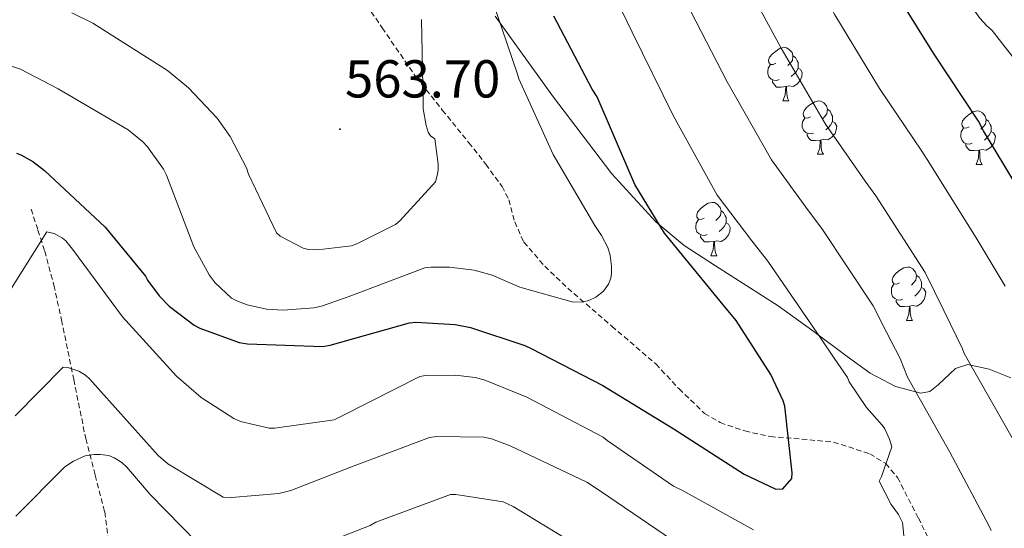
# Model space of a CAD drawing. Units: metres. Extents: x 602908 to 609131, y 4739049 to 4748041.
# Drawn here: x 605233 to 605418, y 4747521 to 4747616 of the extents above; entities that cross this region are included whole.
import ezdxf
from ezdxf.enums import TextEntityAlignment as Align

# ---------------------------------------------------------------- set-up
doc = ezdxf.new("R2010")
doc.units = ezdxf.units.M
doc.header["$MEASUREMENT"] = 0
doc.linetypes.add('TRAZOSX2', pattern=[1.5, 1, -0.5])
for name, color, linetype, lineweight in [('Carátula', 7, 'Continuous', 5), ('Level 11', 142, 'TRAZOSX2', 13), ('Level 21', 19, 'Continuous', 0), ('Level 35', 92, 'TRAZOSX2', 0), ('Level 36', 19, 'Continuous', 40), ('Level 4', 36, 'Continuous', 30), ('Level 41', 39, 'Continuous', 0), ('Level 5', 36, 'Continuous', 0), ('Level 7', 19, 'Continuous', 0)]:
    doc.layers.add(name, color=color, linetype=linetype, lineweight=lineweight)
doc.styles.add('Arial', font='ARIAL.TTF', dxfattribs={"height": 0.2})

# ---------------------------------------------------------------- blocks, each defined once
blk = doc.blocks.new('5PATER')
at = {"layer": 'Carátula', "linetype": 'Continuous', "lineweight": 5}
h = blk.add_hatch(color=250, dxfattribs=at)
edge = h.paths.add_edge_path()
edge.add_ellipse((0, 0), major_axis=(-1.33, -1.34), ratio=0.999422, start_angle=0, end_angle=360)

msp = doc.modelspace()

# ---------------------------------------------------------------- linework, layer by layer
at = {"layer": 'Level 11', "color": 142, "linetype": 'TRAZOSX2', "lineweight": 13}
msp.add_polyline3d([(605235.16, 4747580.52, 546.76), (605236.44, 4747576.58, 545.51), (605237.72, 4747572.64, 544.26), (605239.43, 4747566.23, 543.22), (605240.85, 4747559.72, 542.22), (605243.15, 4747548.55, 538.78), (605245.4, 4747537.44, 535.3), (605247.18, 4747530.56, 533.33), (605248.98, 4747523.68, 531.27), (605249.9, 4747516.48, 528.59)], dxfattribs=at)
at = {"layer": 'Level 21', "color": 19, "linetype": 'TRAZOSX2', "lineweight": 0}
msp.add_polyline3d([(605294.74, 4747623.78, 562.06), (605301.06, 4747614.54, 560.61), (605307.41, 4747605.28, 559.37), (605312.33, 4747599.11, 558.3), (605317.33, 4747593, 557.32), (605320.48, 4747588.94, 556.93), (605323.54, 4747584.8, 556.62), (605324.8, 4747582.29, 556.41), (605325.93, 4747578.12, 556.07), (605327.64, 4747574.31, 555.72), (605331.55, 4747569.81, 554.75), (605335.89, 4747565.67, 553.67), (605344.16, 4747558.55, 553.17), (605352.41, 4747551.46, 552.78), (605356.77, 4747546.79, 551.55), (605361.56, 4747542.18, 550.28), (605364.48, 4747540.45, 550.19), (605369.11, 4747538.88, 550.53), (605373.85, 4747537.83, 550.28), (605379.79, 4747537.35, 548.91), (605385.75, 4747536.8, 547.53), (605392.58, 4747534.6, 546.1), (605395.55, 4747532.76, 545.4), (605397.78, 4747530.15, 544.71), (605401.68, 4747522.56, 543.08), (605405.4, 4747514.98, 541.58)], dxfattribs=at)
at = {"layer": 'Level 35', "color": 92, "linetype": 'Continuous', "lineweight": 0, "ltscale": 0.5}
msp.add_polyline3d([(605419.03, 4747548.83, 530.25), (605414.99, 4747550.47, 532.03), (605410.97, 4747551.33, 534.22), (605408.66, 4747550.6, 535.31), (605405.43, 4747547.55, 536.93), (605403.81, 4747546.3, 537.75), (605402.13, 4747545.95, 538.57), (605397.38, 4747547.22, 541.05), (605392.66, 4747549.73, 543.43), (605388.29, 4747552.89, 545.09), (605381.85, 4747557.67, 546.61), (605375.38, 4747562.4, 547.46), (605363.59, 4747569.86, 548.5), (605357.75, 4747573.72, 549), (605352.41, 4747578.15, 549.58), (605344.15, 4747587.13, 550.63), (605333.02, 4747601.79, 552.24), (605322.26, 4747616.74, 554.38)], dxfattribs=at)
at = {"layer": 'Level 36', "color": 92, "linetype": 'Continuous', "lineweight": 0}
for points in [[(605374.96, 4747607.91, 0.01), (605374.43, 4747607.65, 0.01), (605373.9, 4747607.7, 0.01), (605373.64, 4747608.07, 0.01), (605373.58, 4747608.5, 0.01), (605373.74, 4747609.02, 0.01), (605374.22, 4747609.61, 0.01), (605374.86, 4747610.14, 0.01), (605375.76, 4747610.73, 0.01), (605376.5, 4747610.89, 0.01), (605376.93, 4747610.83, 0.01), (605377.46, 4747610.52, 0.01), (605377.99, 4747609.93, 0.01), (605378.15, 4747609.29, 0.01), (605378.04, 4747608.44, 0.01), (605377.61, 4747607.91, 0.01), (605377.19, 4747607.49, 0.01)], [(605378.15, 4747609.29, 0.01), (605378.62, 4747608.98, 0.01), (605378.94, 4747608.34, 0.01), (605379.1, 4747608.02, 0.01), (605379.1, 4747607.44, 0.01), (605379.1, 4747607.01, 0.01), (605378.73, 4747606.32, 0.01), (605378.31, 4747605.84, 0.01), (605377.83, 4747605.42, 0.01)], [(605375.55, 4747604.83, 0.01), (605375.12, 4747604.67, 0.01), (605374.54, 4747604.73, 0.01), (605374.06, 4747604.94, 0.01), (605373.64, 4747605.37, 0.01), (605373.42, 4747605.95, 0.01), (605373.42, 4747606.37, 0.01), (605373.48, 4747606.96, 0.01), (605373.9, 4747607.65, 0.01)], [(605379.1, 4747607.01, 0.01), (605379.55, 4747606.76, 0.01), (605379.9, 4747606.15, 0.01), (605379.79, 4747605.42, 0.01), (605379.58, 4747604.78, 0.01), (605378.99, 4747604.04, 0.01), (605378.2, 4747603.56, 0.01), (605377.35, 4747603.67, 0.01), (605376.92, 4747603.54, 0.01)], [(605376.81, 4747603.54, 0.01), (605375.92, 4747603.45, 0.01), (605375.07, 4747603.45, 0.01), (605374.65, 4747603.88, 0.01), (605374.33, 4747604.36, 0.01), (605374.33, 4747604.67, 0.01)], [(605376.26, 4747600.85, 0.01), (605376.7, 4747602.01, 0.01), (605376.81, 4747603.54, 0.01), (605376.92, 4747603.54, 0.01), (605376.95, 4747602.95, 0.01), (605376.99, 4747602.27, 0.01), (605377.06, 4747601.65, 0.01), (605377.17, 4747601.25, 0.01), (605377.39, 4747600.85, 0.01)], [(605376.26, 4747600.85, 0.01), (605377.39, 4747600.85, 0.01)], [(605381.44, 4747597.88, 0.01), (605380.91, 4747597.61, 0.01), (605380.38, 4747597.67, 0.01), (605380.11, 4747598.04, 0.01), (605380.06, 4747598.46, 0.01), (605380.22, 4747598.98, 0.01), (605380.7, 4747599.58, 0.01), (605381.33, 4747600.11, 0.01), (605382.23, 4747600.69, 0.01), (605382.98, 4747600.85, 0.01), (605383.4, 4747600.8, 0.01), (605383.93, 4747600.48, 0.01), (605384.46, 4747599.9, 0.01), (605384.62, 4747599.26, 0.01), (605384.51, 4747598.41, 0.01), (605384.09, 4747597.88, 0.01), (605383.67, 4747597.45, 0.01)], [(605384.62, 4747599.26, 0.01), (605385.1, 4747598.94, 0.01), (605385.41, 4747598.3, 0.01), (605385.57, 4747597.98, 0.01), (605385.57, 4747597.4, 0.01), (605385.57, 4747596.98, 0.01), (605385.2, 4747596.29, 0.01), (605384.78, 4747595.81, 0.01), (605384.3, 4747595.39, 0.01)], [(605411.21, 4747595.97, 0.01), (605410.68, 4747595.71, 0.01), (605410.15, 4747595.76, 0.01), (605409.88, 4747596.13, 0.01), (605409.83, 4747596.56, 0.01), (605409.99, 4747597.08, 0.01), (605410.47, 4747597.67, 0.01), (605411.1, 4747598.2, 0.01), (605412, 4747598.79, 0.01), (605412.75, 4747598.95, 0.01), (605413.17, 4747598.89, 0.01), (605413.7, 4747598.58, 0.01), (605414.23, 4747597.99, 0.01), (605414.39, 4747597.35, 0.01), (605414.28, 4747596.5, 0.01), (605413.86, 4747595.97, 0.01), (605413.44, 4747595.55, 0.01)], [(605382.02, 4747594.8, 0.01), (605381.6, 4747594.64, 0.01), (605381.01, 4747594.7, 0.01), (605380.54, 4747594.91, 0.01), (605380.11, 4747595.33, 0.01), (605379.9, 4747595.92, 0.01), (605379.9, 4747596.34, 0.01), (605379.95, 4747596.92, 0.01), (605380.38, 4747597.61, 0.01)], [(605414.39, 4747597.35, 0.01), (605414.87, 4747597.04, 0.01), (605415.18, 4747596.4, 0.01), (605415.34, 4747596.08, 0.01), (605415.34, 4747595.5, 0.01), (605415.34, 4747595.07, 0.01), (605414.97, 4747594.38, 0.01), (605414.55, 4747593.9, 0.01), (605414.07, 4747593.48, 0.01)], [(605385.57, 4747596.98, 0.01), (605386.03, 4747596.73, 0.01), (605386.37, 4747596.11, 0.01), (605386.26, 4747595.39, 0.01), (605386.05, 4747594.75, 0.01), (605385.47, 4747594.01, 0.01), (605384.67, 4747593.53, 0.01), (605383.82, 4747593.63, 0.01), (605383.39, 4747593.5, 0.01)], [(605411.79, 4747592.89, 0.01), (605411.37, 4747592.73, 0.01), (605410.78, 4747592.79, 0.01), (605410.31, 4747593, 0.01), (605409.88, 4747593.43, 0.01), (605409.67, 4747594.01, 0.01), (605409.67, 4747594.43, 0.01), (605409.72, 4747595.02, 0.01), (605410.15, 4747595.71, 0.01)], [(605383.28, 4747593.5, 0.01), (605382.39, 4747593.42, 0.01), (605381.55, 4747593.42, 0.01), (605381.12, 4747593.85, 0.01), (605380.8, 4747594.32, 0.01), (605380.8, 4747594.64, 0.01)], [(605382.73, 4747590.82, 0.01), (605383.17, 4747591.98, 0.01), (605383.28, 4747593.5, 0.01), (605383.39, 4747593.5, 0.01), (605383.43, 4747592.92, 0.01), (605383.46, 4747592.23, 0.01), (605383.53, 4747591.62, 0.01), (605383.65, 4747591.22, 0.01), (605383.86, 4747590.82, 0.01)], [(605415.34, 4747595.07, 0.01), (605415.8, 4747594.82, 0.01), (605416.14, 4747594.21, 0.01), (605416.03, 4747593.48, 0.01), (605415.82, 4747592.84, 0.01), (605415.24, 4747592.1, 0.01), (605414.44, 4747591.62, 0.01), (605413.59, 4747591.73, 0.01), (605413.16, 4747591.6, 0.01)], [(605413.05, 4747591.6, 0.01), (605412.16, 4747591.51, 0.01), (605411.32, 4747591.51, 0.01), (605410.89, 4747591.94, 0.01), (605410.57, 4747592.42, 0.01), (605410.57, 4747592.73, 0.01)], [(605412.51, 4747588.91, 0.01), (605412.94, 4747590.07, 0.01), (605413.05, 4747591.6, 0.01), (605413.16, 4747591.6, 0.01), (605413.2, 4747591.01, 0.01), (605413.23, 4747590.33, 0.01), (605413.3, 4747589.71, 0.01), (605413.42, 4747589.31, 0.01), (605413.63, 4747588.91, 0.01)], [(605382.73, 4747590.82, 0.01), (605383.86, 4747590.82, 0.01)], [(605412.51, 4747588.91, 0.01), (605413.63, 4747588.91, 0.01)], [(605361.46, 4747578.83, 0.01), (605360.93, 4747578.56, 0.01), (605360.4, 4747578.62, 0.01), (605360.13, 4747578.99, 0.01), (605360.08, 4747579.41, 0.01), (605360.24, 4747579.93, 0.01), (605360.72, 4747580.53, 0.01), (605361.35, 4747581.06, 0.01), (605362.25, 4747581.64, 0.01), (605363, 4747581.8, 0.01), (605363.42, 4747581.75, 0.01), (605363.95, 4747581.43, 0.01), (605364.48, 4747580.85, 0.01), (605364.64, 4747580.21, 0.01), (605364.53, 4747579.36, 0.01), (605364.11, 4747578.83, 0.01), (605363.69, 4747578.4, 0.01)], [(605362.04, 4747575.75, 0.01), (605361.62, 4747575.59, 0.01), (605361.03, 4747575.65, 0.01), (605360.56, 4747575.86, 0.01), (605360.13, 4747576.28, 0.01), (605359.92, 4747576.87, 0.01), (605359.92, 4747577.29, 0.01), (605359.97, 4747577.87, 0.01), (605360.4, 4747578.56, 0.01)], [(605364.64, 4747580.21, 0.01), (605365.12, 4747579.89, 0.01), (605365.43, 4747579.25, 0.01), (605365.59, 4747578.93, 0.01), (605365.59, 4747578.35, 0.01), (605365.59, 4747577.93, 0.01), (605365.22, 4747577.24, 0.01), (605364.8, 4747576.76, 0.01), (605364.32, 4747576.34, 0.01)], [(605365.59, 4747577.93, 0.01), (605366.05, 4747577.68, 0.01), (605366.39, 4747577.06, 0.01), (605366.28, 4747576.34, 0.01), (605366.07, 4747575.7, 0.01), (605365.49, 4747574.96, 0.01), (605364.69, 4747574.48, 0.01), (605363.84, 4747574.58, 0.01), (605363.41, 4747574.45, 0.01)], [(605363.3, 4747574.45, 0.01), (605362.41, 4747574.37, 0.01), (605361.57, 4747574.37, 0.01), (605361.14, 4747574.8, 0.01), (605360.82, 4747575.27, 0.01), (605360.82, 4747575.59, 0.01)], [(605362.76, 4747571.77, 0.01), (605363.19, 4747572.93, 0.01), (605363.3, 4747574.45, 0.01), (605363.41, 4747574.45, 0.01), (605363.45, 4747573.87, 0.01), (605363.48, 4747573.18, 0.01), (605363.55, 4747572.57, 0.01), (605363.67, 4747572.17, 0.01), (605363.88, 4747571.77, 0.01)], [(605362.76, 4747571.77, 0.01), (605363.88, 4747571.77, 0.01)], [(605398.15, 4747566.69, 0.01), (605397.62, 4747566.42, 0.01), (605397.09, 4747566.48, 0.01), (605396.82, 4747566.85, 0.01), (605396.77, 4747567.27, 0.01), (605396.93, 4747567.79, 0.01), (605397.41, 4747568.39, 0.01), (605398.04, 4747568.92, 0.01), (605398.94, 4747569.5, 0.01), (605399.69, 4747569.66, 0.01), (605400.11, 4747569.61, 0.01), (605400.64, 4747569.29, 0.01), (605401.17, 4747568.71, 0.01), (605401.33, 4747568.07, 0.01), (605401.22, 4747567.22, 0.01), (605400.8, 4747566.69, 0.01), (605400.38, 4747566.26, 0.01)], [(605401.33, 4747568.07, 0.01), (605401.81, 4747567.75, 0.01), (605402.12, 4747567.11, 0.01), (605402.28, 4747566.79, 0.01), (605402.28, 4747566.21, 0.01), (605402.28, 4747565.79, 0.01), (605401.91, 4747565.1, 0.01), (605401.49, 4747564.62, 0.01), (605401.01, 4747564.2, 0.01)], [(605398.73, 4747563.61, 0.01), (605398.31, 4747563.45, 0.01), (605397.72, 4747563.51, 0.01), (605397.25, 4747563.72, 0.01), (605396.82, 4747564.14, 0.01), (605396.61, 4747564.73, 0.01), (605396.61, 4747565.15, 0.01), (605396.66, 4747565.73, 0.01), (605397.09, 4747566.42, 0.01)], [(605402.28, 4747565.79, 0.01), (605402.74, 4747565.54, 0.01), (605403.08, 4747564.92, 0.01), (605402.97, 4747564.2, 0.01), (605402.76, 4747563.56, 0.01), (605402.18, 4747562.82, 0.01), (605401.38, 4747562.34, 0.01), (605400.53, 4747562.44, 0.01), (605400.1, 4747562.31, 0.01)], [(605399.99, 4747562.31, 0.01), (605399.1, 4747562.23, 0.01), (605398.26, 4747562.23, 0.01), (605397.83, 4747562.66, 0.01), (605397.51, 4747563.13, 0.01), (605397.51, 4747563.45, 0.01)], [(605399.45, 4747559.63, 0.01), (605399.88, 4747560.79, 0.01), (605399.99, 4747562.31, 0.01), (605400.1, 4747562.31, 0.01), (605400.14, 4747561.73, 0.01), (605400.17, 4747561.04, 0.01), (605400.24, 4747560.43, 0.01), (605400.36, 4747560.03, 0.01), (605400.57, 4747559.63, 0.01)], [(605399.45, 4747559.63, 0.01), (605400.57, 4747559.63, 0.01)]]:
    msp.add_polyline3d(points, dxfattribs=at)
at = {"layer": 'Level 4', "color": 36, "linetype": 'Continuous', "lineweight": 30}
for points in [[(605422.49, 4747581.04, 525.01), (605413.88, 4747595.25, 525.01), (605412.95, 4747597.01, 525.01), (605404.54, 4747609.81, 525.01), (605396.12, 4747623.32, 525.01), (605388.06, 4747637.14, 525.01), (605381.5, 4747650.71, 525.01), (605375.99, 4747664.79, 525.01), (605369.5, 4747679.54, 525.01), (605367.32, 4747683.16, 525.01), (605364.48, 4747689.94, 525.01), (605364.19, 4747691.22, 525.01), (605360.32, 4747706.04, 525.01), (605356.35, 4747721.01, 525.01), (605353.66, 4747736.34, 525.01), (605353.66, 4747737.62, 525.01), (605353.66, 4747745.83, 525.01)], [(605232.38, 4747591.06, 550.01), (605233.21, 4747590.74, 550.01), (605235.48, 4747589.49, 550.01), (605237.69, 4747587.8, 550.01), (605249.02, 4747577.11, 550.01), (605256.6, 4747567.93, 550.01), (605256.99, 4747567.22, 550.01), (605259.16, 4747564.28, 550.01), (605261.08, 4747562.33, 550.01), (605265.75, 4747558.77, 550.01), (605266.84, 4747558.2, 550.01), (605274.23, 4747555.51, 550.01), (605275.74, 4747555.25, 550.01), (605289.91, 4747554.71, 550.01), (605291.29, 4747554.97, 550.01), (605306.17, 4747559.19, 550.01), (605307.39, 4747559.29, 550.01), (605314.75, 4747558.84, 550.01), (605317.63, 4747558.29, 550.01), (605327.8, 4747554.93, 550.01), (605328.99, 4747554.36, 550.01), (605342.46, 4747547.45, 550.01), (605355.64, 4747539.35, 550.01), (605368.98, 4747530.77, 550.01), (605374.9, 4747527.99, 550.01), (605376.25, 4747528.02, 550.01), (605377.94, 4747529.97, 550.01), (605377.98, 4747531.03, 550.01), (605376.6, 4747543.57, 550.01), (605376.28, 4747544.57, 550.01), (605373.98, 4747549.46, 550.01), (605367.48, 4747559.64, 550.01), (605365.05, 4747562.58, 550.01), (605354.04, 4747576.02, 550.01), (605348.44, 4747585.14, 550.01), (605347.9, 4747586.45, 550.01), (605341.37, 4747601.59, 550.01), (605340.47, 4747603.06, 550.01), (605333.27, 4747616.73, 550.01)]]:
    msp.add_polyline3d(points, dxfattribs=at)
at = {"layer": 'Level 5', "color": 36, "linetype": 'Continuous', "lineweight": 0}
for points in [[(605343.51, 4747566.42, 555.01), (605343.96, 4747567.57, 555.01), (605344.09, 4747568.44, 555.01), (605344.09, 4747569.85, 555.01), (605343.83, 4747571.83, 555.01), (605343.42, 4747573.3, 555.01), (605342.23, 4747575.57, 555.01), (605340.95, 4747577.43, 555.01), (605333.11, 4747590.77, 555.01), (605326.68, 4747605.01, 555.01), (605326.43, 4747605.88, 555.01), (605321.59, 4747620.25, 555.01), (605316.12, 4747635.03, 555.01), (605311.9, 4747650.71, 555.01), (605307.29, 4747668.76, 555.01), (605302.88, 4747684.57, 555.01), (605300.12, 4747701.88, 555.01), (605297.37, 4747718.13, 555.01), (605293.95, 4747733.91, 555.01), (605291.93, 4747744.88, 555.01)], [(605415.33, 4747520.18, 540.01), (605414.92, 4747521.17, 540.01), (605407.56, 4747534.9, 540.01), (605399.62, 4747548.98, 540.01), (605398.25, 4747552.5, 540.01), (605395.72, 4747557.45, 540.01), (605393.19, 4747562.39, 540.01), (605383.57, 4747576.89, 540.01), (605381.06, 4747580.2, 540.01), (605374.09, 4747589.79, 540.01), (605365.8, 4747604.42, 540.01), (605357.98, 4747619.59, 540.01), (605350.25, 4747635.6, 540.01), (605344.01, 4747652.29, 540.01), (605338.74, 4747666, 540.01), (605334.55, 4747677.38, 540.01), (605332.78, 4747684.15, 540.01), (605329.44, 4747697.97, 540.01), (605325.95, 4747712.96, 540.01), (605324.17, 4747731.17, 540.01), (605323.92, 4747737.62, 540.01), (605323.63, 4747745.37, 540.01)], [(605425.67, 4747526.32, 535.01), (605417.73, 4747540.37, 535.01), (605410.31, 4747553.43, 535.01), (605409.96, 4747554.32, 535.01), (605406.46, 4747561.47, 535.01), (605402.96, 4747568.61, 535.01), (605393.67, 4747583.01, 535.01), (605391.69, 4747585.8, 535.01), (605384.24, 4747596.47, 535.01), (605375.91, 4747610.72, 535.01), (605368.01, 4747625.44, 535.01), (605360.67, 4747640.64, 535.01), (605354.67, 4747656.45, 535.01), (605348.99, 4747670.51, 535.01), (605344.52, 4747681.56, 535.01), (605343.25, 4747686.51, 535.01), (605339.73, 4747700.66, 535.01), (605336.08, 4747715.64, 535.01), (605334, 4747732.89, 535.01), (605333.83, 4747737.62, 535.01), (605333.63, 4747745.52, 535.01)], [(605417.99, 4747566.07, 530.01), (605415.36, 4747570.45, 530.01), (605412.72, 4747574.83, 530.01), (605403.78, 4747589.13, 530.01), (605402.32, 4747591.41, 530.01), (605394.39, 4747603.14, 530.01), (605386.01, 4747617.02, 530.01), (605378.03, 4747631.29, 530.01), (605371.08, 4747645.67, 530.01), (605365.33, 4747660.62, 530.01), (605359.25, 4747675.03, 530.01), (605354.5, 4747685.75, 530.01), (605353.72, 4747688.87, 530.01), (605350.03, 4747703.35, 530.01), (605346.21, 4747718.33, 530.01), (605343.83, 4747734.62, 530.01), (605343.75, 4747737.62, 530.01), (605343.65, 4747745.68, 530.01)], [(605424.77, 4747602.19, 520.01), (605415.56, 4747614.07, 520.01), (605414.53, 4747614.93, 520.01), (605413.19, 4747616.4, 520.01), (605409.89, 4747621.07, 520.01), (605400.39, 4747636.34, 520.01), (605392.52, 4747651.09, 520.01), (605385.61, 4747665.68, 520.01), (605379.43, 4747681.65, 520.01), (605373.8, 4747697.3, 520.01), (605369.39, 4747712.85, 520.01), (605365.51, 4747727.51, 520.01), (605364.33, 4747738.07, 520.01), (605364.46, 4747743.89, 520.01), (605364.78, 4747746, 520.01)], [(605399.3, 4747516.11, 545.01), (605398.73, 4747521.71, 545.01), (605397.93, 4747523.19, 545.01), (605396.55, 4747525.07, 545.01), (605394.34, 4747529.49, 545.01), (605394.76, 4747530.32, 545.01), (605396.68, 4747535.92, 545.01), (605396.26, 4747537.36, 545.01), (605395.4, 4747539.28, 545.01), (605394.92, 4747539.99, 545.01), (605391.97, 4747543.31, 545.01), (605388.71, 4747548.08, 545.01), (605388.39, 4747548.95, 545.01), (605385.91, 4747552.56, 545.01), (605383.42, 4747556.18, 545.01), (605373.46, 4747570.77, 545.01), (605370.43, 4747574.59, 545.01), (605363.93, 4747583.12, 545.01), (605355.69, 4747598.12, 545.01), (605347.95, 4747613.75, 545.01), (605339.84, 4747630.57, 545.01)], [(605242.81, 4747617.4, 560.01), (605246.75, 4747615.45, 560.01), (605260.76, 4747606.55, 560.01), (605264.67, 4747603.32, 560.01), (605270.07, 4747597.59, 560.01), (605272.51, 4747594.13, 560.01), (605275.58, 4747588.25, 560.01), (605275.96, 4747587.06, 560.01), (605281.18, 4747576.05, 560.01), (605281.91, 4747575.48, 560.01), (605286.2, 4747573.17, 560.01), (605287.23, 4747572.95, 560.01), (605288.89, 4747572.89, 560.01), (605295.29, 4747573.65, 560.01), (605296.31, 4747574.01, 560.01), (605303.55, 4747577.65, 560.01), (605304.38, 4747578.33, 560.01), (605311.03, 4747585.65, 560.01), (605311.45, 4747587.06, 560.01), (605311.58, 4747587.99, 560.01), (605311.58, 4747588.95, 560.01), (605310.94, 4747593.69, 560.01), (605310.11, 4747594.26, 560.01), (605309.66, 4747595, 560.01), (605309.27, 4747596.25, 560.01), (605308.73, 4747599.35, 560.01), (605308.73, 4747600.53, 560.01), (605308.44, 4747616.12, 560.01)], [(605229.98, 4747607.89, 555.01), (605233.15, 4747606.77, 555.01), (605240.25, 4747603.13, 555.01), (605253.37, 4747595.38, 555.01), (605256.03, 4747593.24, 555.01), (605256.99, 4747592.25, 555.01), (605259.99, 4747588.02, 555.01), (605260.57, 4747586.93, 555.01), (605265.72, 4747573.43, 555.01), (605268.54, 4747568.18, 555.01), (605269.72, 4747566.71, 555.01), (605272.79, 4747563.83, 555.01), (605273.88, 4747563.22, 555.01), (605275.71, 4747562.55, 555.01), (605279.35, 4747561.75, 555.01), (605282.43, 4747561.56, 555.01), (605288.19, 4747562.01, 555.01), (605289.66, 4747562.33, 555.01), (605294.68, 4747564.09, 555.01), (605309.02, 4747569.49, 555.01), (605310.2, 4747569.65, 555.01), (605313.66, 4747569.65, 555.01), (605318.33, 4747569.08, 555.01), (605321.66, 4747568.12, 555.01), (605326.91, 4747565.85, 555.01), (605336.86, 4747563.06, 555.01), (605338.78, 4747563.13, 555.01), (605339.83, 4747563.38, 555.01), (605341.15, 4747564.02, 555.01), (605342.59, 4747565.14, 555.01), (605343.51, 4747566.42, 555.01)], [(605231.17, 4747565.2, 545.01), (605238.12, 4747576.28, 545.01), (605239.49, 4747575.96, 545.01), (605241.06, 4747575.09, 545.01), (605241.67, 4747574.55, 545.01), (605242.92, 4747573.01, 545.01), (605252.33, 4747560.31, 545.01), (605262.41, 4747549.14, 545.01), (605267.08, 4747545.14, 545.01), (605273.22, 4747541.2, 545.01), (605274.47, 4747540.69, 545.01), (605279.85, 4747539.38, 545.01), (605280.87, 4747539.38, 545.01), (605292.04, 4747540.98, 545.01), (605293.67, 4747541.81, 545.01), (605308.1, 4747549.11, 545.01), (605309.19, 4747549.27, 545.01), (605314.79, 4747549.36, 545.01), (605318.5, 4747548.92, 545.01), (605320.17, 4747548.47, 545.01), (605328.2, 4747545.2, 545.01), (605342.5, 4747537.75, 545.01), (605343.3, 4747537.07, 545.01), (605355.75, 4747528.53, 545.01), (605357.51, 4747527.63, 545.01), (605370.73, 4747520.34, 545.01)], [(605232.13, 4747541.72, 540.01), (605241.16, 4747550.87, 540.01), (605242.02, 4747550.77, 540.01), (605244.13, 4747550.13, 540.01), (605245.38, 4747549.33, 540.01), (605246.18, 4747548.63, 540.01), (605248.23, 4747546.32, 540.01), (605259.01, 4747534.26, 540.01), (605260.81, 4747532.72, 540.01), (605271.21, 4747526.48, 540.01), (605272.74, 4747526.42, 540.01), (605281.64, 4747527.16, 540.01), (605283.91, 4747527.73, 540.01), (605295.27, 4747532.15, 540.01), (605309.93, 4747537.68, 540.01), (605311.33, 4747537.84, 540.01), (605320.13, 4747537.72, 540.01), (605321.54, 4747537.4, 540.01), (605325.06, 4747536.12, 540.01), (605339.43, 4747529.27, 540.01), (605342.05, 4747527.57, 540.01), (605355.56, 4747518.39, 540.01)], [(605232.26, 4747522.87, 535.01), (605241.45, 4747532.15, 535.01), (605243.08, 4747533.2, 535.01), (605245.32, 4747534.23, 535.01), (605246.98, 4747534.48, 535.01), (605248.1, 4747534.48, 535.01)], [(605248.1, 4747534.48, 535.01), (605249.73, 4747534.26, 535.01), (605250.76, 4747533.84, 535.01), (605252.17, 4747532.95, 535.01), (605253.09, 4747532.12, 535.01), (605257.48, 4747526.93, 535.01), (605269.25, 4747514.96, 535.01)], [(605283.69, 4747515.25, 535.01), (605298.79, 4747521.17, 535.01), (605299.85, 4747521.75, 535.01), (605313.86, 4747526.93, 535.01), (605314.85, 4747526.93, 535.01), (605323.75, 4747525.59, 535.01), (605325.61, 4747524.69, 535.01), (605339.37, 4747516.31, 535.01)]]:
    msp.add_polyline3d(points, dxfattribs=at)

# ---------------------------------------------------------------- block references
at = {"layer": 'Level 7', "color": 19, "linetype": 'Continuous', "lineweight": 0, "xscale": 0.1000000061693281, "yscale": 0.1000000061693281, "rotation": 0.5078618681404721}
msp.add_blockref('5PATER', (605293.11, 4747595.54, 563.71), dxfattribs=at)

# ---------------------------------------------------------------- texts
at = {"layer": 'Level 41', "color": 19, "linetype": 'Continuous', "lineweight": 0, "style": 'Arial'}
msp.add_text('563.70', height=7, dxfattribs=at).set_placement((605294.07, 4747599.29, 563.71), align=Align.BOTTOM_LEFT)

doc.saveas('drawing.dxf')
